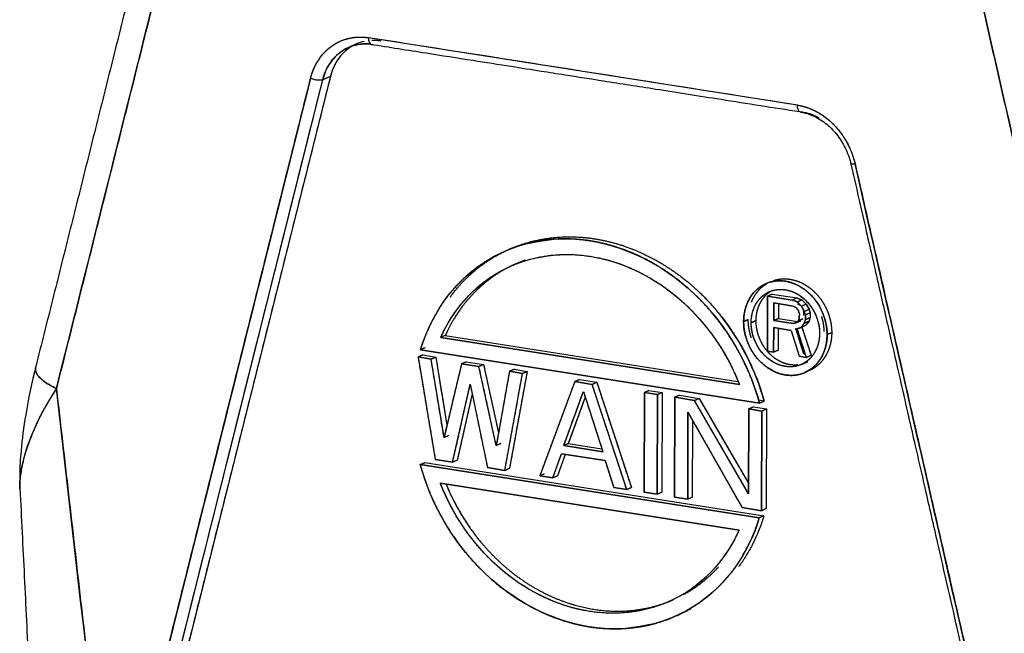
# Model space of a CAD drawing. Units: millimetres. Extents: x 1074 to 1520, y 481 to 796.
# Drawn here: x 1105 to 1138, y 566 to 586 of the extents above; entities that cross this region are included whole.
import ezdxf

# ---------------------------------------------------------------- set-up
doc = ezdxf.new("R2010")
doc.units = ezdxf.units.MM
doc.header["$LTSCALE"] = 65.395
doc.layers.get('0').update_dxf_attribs({"linetype": 'CONTINUOUS', "lineweight": 30})

msp = doc.modelspace()

# ---------------------------------------------------------------- linework, layer by layer
at = {"color": 7, "linetype": 'Continuous'}
for p, q in [((1131.021, 583.446), (1116.827, 585.678)), ((1117.234, 585.568), (1117.234, 585.568)), ((1110.546, 565.245), (1115.314, 584.286)), ((1115.569, 584.399), (1110.801, 565.357)), ((1115.314, 584.286), (1115.569, 584.399)), ((1130.032, 575.297), (1130.036, 577.121)), ((1130.036, 577.121), (1130.032, 575.297)), ((1130.036, 577.121), (1130.189, 577.188)), ((1130.189, 577.188), (1130.036, 577.121)), ((1130.849, 576.993), (1130.036, 577.121)), ((1130.036, 577.121), (1130.849, 576.993)), ((1130.189, 577.188), (1131.001, 577.06)), ((1130.189, 577.188), (1131.001, 577.06)), ((1130.849, 576.993), (1131.001, 577.06)), ((1131.001, 577.06), (1130.849, 576.993)), ((1131.001, 577.06), (1131.171, 576.995)), ((1130.237, 576.313), (1130.238, 576.895)), ((1130.238, 576.895), (1130.237, 576.313)), ((1130.882, 576.793), (1130.238, 576.895)), ((1130.238, 576.895), (1130.882, 576.793)), ((1130.391, 576.871), (1130.39, 576.38)), ((1130.391, 576.871), (1130.39, 576.38)), ((1131.018, 576.927), (1130.849, 576.993)), ((1130.882, 576.793), (1130.984, 576.739)), ((1130.984, 576.739), (1131.051, 576.65)), ((1131.171, 576.995), (1131.018, 576.927)), ((1131.018, 576.927), (1131.171, 576.995)), ((1131.153, 576.79), (1131.018, 576.927)), ((1131.136, 576.806), (1131.035, 576.861)), ((1131.153, 576.79), (1131.306, 576.857)), ((1131.306, 576.857), (1131.153, 576.79)), ((1131.254, 576.618), (1131.153, 576.79)), ((1131.171, 576.995), (1131.306, 576.857)), ((1131.306, 576.857), (1131.407, 576.686)), ((1131.084, 576.412), (1131.05, 576.301)), ((1131.051, 576.65), (1131.085, 576.529)), ((1131.085, 576.529), (1131.084, 576.412)), ((1131.084, 576.412), (1131.085, 576.529)), ((1131.238, 576.596), (1131.211, 576.691)), ((1131.237, 576.48), (1131.238, 576.596)), ((1131.237, 576.48), (1131.238, 576.596)), ((1131.254, 576.618), (1131.407, 576.686)), ((1131.407, 576.686), (1131.254, 576.618)), ((1131.288, 576.497), (1131.254, 576.618)), ((1131.441, 576.564), (1131.288, 576.497)), ((1131.288, 576.497), (1131.441, 576.564)), ((1131.288, 576.341), (1131.288, 576.497)), ((1131.288, 576.497), (1131.288, 576.341)), ((1131.441, 576.409), (1131.288, 576.341)), ((1131.288, 576.341), (1131.441, 576.409)), ((1131.441, 576.409), (1131.406, 576.298)), ((1131.407, 576.686), (1131.441, 576.564)), ((1131.441, 576.564), (1131.441, 576.409)), ((1131.441, 576.564), (1131.441, 576.409)), ((1130.235, 575.265), (1130.237, 576.08)), ((1130.237, 576.08), (1130.235, 575.265)), ((1130.39, 576.38), (1130.237, 576.313)), ((1130.237, 576.313), (1130.39, 576.38)), ((1130.237, 576.313), (1130.881, 576.211)), ((1130.881, 576.211), (1130.237, 576.313)), ((1130.812, 575.989), (1130.237, 576.08)), ((1130.237, 576.08), (1130.812, 575.989)), ((1130.39, 576.38), (1131.028, 576.279)), ((1130.39, 576.38), (1131.028, 576.279)), ((1130.881, 576.211), (1131.023, 576.274)), ((1131.023, 576.274), (1130.881, 576.211)), ((1130.982, 576.234), (1130.881, 576.211)), ((1131.135, 576.301), (1130.982, 576.234)), ((1131.05, 576.301), (1130.982, 576.234)), ((1130.982, 576.234), (1131.135, 576.301)), ((1131.016, 576.035), (1131.155, 576.096)), ((1131.155, 576.096), (1131.016, 576.035)), ((1131.016, 576.035), (1131.152, 576.091)), ((1131.05, 576.301), (1131.203, 576.368)), ((1131.203, 576.368), (1131.05, 576.301)), ((1131.152, 576.091), (1131.253, 576.23)), ((1131.304, 576.158), (1131.152, 576.091)), ((1131.152, 576.091), (1131.304, 576.158)), ((1131.17, 576.099), (1131.472, 575.162)), ((1131.253, 576.23), (1131.288, 576.341)), ((1131.406, 576.298), (1131.253, 576.23)), ((1131.253, 576.23), (1131.406, 576.298)), ((1131.406, 576.298), (1131.304, 576.158)), ((1129.1, 574.198), (1119.216, 575.752)), ((1119.216, 575.752), (1129.1, 574.198)), ((1119.369, 575.819), (1129.047, 574.298)), ((1119.369, 575.819), (1129.047, 574.298)), ((1130.389, 576.056), (1130.388, 575.332)), ((1130.389, 576.056), (1130.388, 575.332)), ((1130.812, 575.989), (1131.082, 575.132)), ((1131.235, 575.199), (1130.965, 576.056)), ((1131.319, 575.094), (1131.016, 576.035)), ((1118.62, 575.174), (1118.467, 575.107)), ((1118.467, 575.107), (1118.62, 575.174)), ((1118.467, 575.107), (1118.899, 575.039)), ((1118.467, 575.107), (1119.036, 571.716)), ((1118.899, 575.039), (1118.467, 575.107)), ((1118.7, 575.413), (1118.547, 575.345)), ((1129.766, 573.581), (1118.547, 575.345)), ((1118.547, 575.345), (1129.766, 573.581)), ((1118.62, 575.174), (1119.052, 575.106)), ((1118.62, 575.174), (1119.052, 575.106)), ((1118.899, 575.039), (1119.052, 575.106)), ((1119.052, 575.106), (1118.899, 575.039)), ((1119.052, 575.106), (1119.423, 572.85)), ((1130.235, 575.265), (1130.032, 575.297)), ((1130.032, 575.297), (1130.235, 575.265)), ((1130.388, 575.332), (1130.235, 575.265)), ((1130.235, 575.265), (1130.388, 575.332)), ((1131.319, 575.094), (1131.082, 575.132)), ((1131.082, 575.132), (1131.319, 575.094)), ((1131.288, 575.19), (1131.235, 575.199)), ((1131.288, 575.19), (1131.235, 575.199)), ((1131.472, 575.162), (1131.319, 575.094)), ((1131.319, 575.094), (1131.472, 575.162)), ((1119.326, 572.443), (1118.899, 575.039)), ((1119.907, 574.881), (1119.326, 572.443)), ((1120.06, 574.948), (1119.907, 574.881)), ((1119.907, 574.881), (1120.06, 574.948)), ((1119.907, 574.881), (1120.483, 574.79)), ((1120.483, 574.79), (1119.907, 574.881)), ((1120.06, 574.948), (1120.636, 574.857)), ((1120.06, 574.948), (1120.636, 574.857)), ((1120.483, 574.79), (1120.636, 574.857)), ((1120.636, 574.857), (1120.483, 574.79)), ((1121.054, 572.171), (1120.483, 574.79)), ((1120.636, 574.857), (1121.129, 572.595)), ((1121.492, 574.632), (1121.054, 572.171)), ((1121.341, 571.354), (1121.924, 574.564)), ((1121.645, 574.699), (1121.492, 574.632)), ((1121.492, 574.632), (1121.645, 574.699)), ((1121.492, 574.632), (1121.924, 574.564)), ((1121.924, 574.564), (1121.492, 574.632)), ((1122.077, 574.631), (1121.493, 571.421)), ((1121.645, 574.699), (1122.077, 574.631)), ((1121.645, 574.699), (1122.077, 574.631)), ((1121.924, 574.564), (1122.077, 574.631)), ((1122.077, 574.631), (1121.924, 574.564)), ((1119.612, 571.625), (1120.194, 574.203)), ((1120.194, 574.203), (1120.764, 571.444)), ((1123.652, 574.292), (1122.493, 571.172)), ((1123.652, 574.292), (1123.805, 574.359)), ((1123.805, 574.359), (1123.652, 574.292)), ((1124.228, 574.201), (1123.652, 574.292)), ((1123.652, 574.292), (1124.228, 574.201)), ((1123.805, 574.359), (1124.381, 574.268)), ((1123.805, 574.359), (1124.381, 574.268)), ((1124.381, 574.268), (1124.228, 574.201)), ((1124.228, 574.201), (1124.381, 574.268)), ((1125.373, 570.719), (1124.228, 574.201)), ((1124.381, 574.268), (1125.526, 570.787)), ((1120.26, 573.885), (1119.765, 571.693)), ((1123.287, 572.171), (1123.939, 573.966)), ((1123.939, 573.966), (1124.584, 571.968)), ((1125.956, 573.929), (1125.949, 570.629)), ((1125.949, 570.629), (1125.956, 573.929)), ((1125.956, 573.929), (1126.109, 573.997)), ((1126.109, 573.997), (1125.956, 573.929)), ((1126.389, 573.861), (1125.956, 573.929)), ((1125.956, 573.929), (1126.389, 573.861)), ((1126.109, 573.997), (1126.541, 573.929)), ((1126.109, 573.997), (1126.541, 573.929)), ((1126.389, 573.861), (1126.381, 570.561)), ((1126.381, 570.561), (1126.389, 573.861)), ((1126.541, 573.929), (1126.389, 573.861)), ((1126.389, 573.861), (1126.541, 573.929)), ((1126.541, 573.929), (1126.534, 570.628)), ((1126.541, 573.929), (1126.534, 570.628)), ((1126.965, 573.771), (1127.118, 573.838)), ((1127.118, 573.838), (1126.965, 573.771)), ((1127.118, 573.838), (1127.766, 573.736)), ((1127.118, 573.838), (1127.766, 573.736)), ((1124, 573.778), (1123.44, 572.239)), ((1126.958, 570.47), (1126.965, 573.771)), ((1126.965, 573.771), (1126.958, 570.47)), ((1126.965, 573.771), (1127.613, 573.669)), ((1127.613, 573.669), (1126.965, 573.771)), ((1127.613, 573.669), (1127.766, 573.736)), ((1127.766, 573.736), (1127.613, 573.669)), ((1129.407, 570.577), (1127.613, 573.669)), ((1127.766, 573.736), (1129.408, 570.907)), ((1129.919, 573.649), (1129.732, 573.678)), ((1129.733, 573.678), (1129.732, 573.678)), ((1129.766, 573.581), (1129.919, 573.649)), ((1127.396, 573.282), (1127.39, 570.402)), ((1127.39, 570.402), (1127.396, 573.282)), ((1127.396, 573.282), (1129.19, 570.119)), ((1129.413, 573.386), (1129.407, 570.577)), ((1129.407, 570.577), (1129.413, 573.386)), ((1129.566, 573.453), (1129.413, 573.386)), ((1129.413, 573.386), (1129.566, 573.453)), ((1129.413, 573.386), (1129.845, 573.318)), ((1129.845, 573.318), (1129.413, 573.386)), ((1129.566, 573.453), (1129.998, 573.385)), ((1129.566, 573.453), (1129.998, 573.385)), ((1129.845, 573.318), (1129.838, 570.017)), ((1129.838, 570.017), (1129.845, 573.318)), ((1129.998, 573.385), (1129.845, 573.318)), ((1129.845, 573.318), (1129.998, 573.385)), ((1129.998, 573.385), (1129.991, 570.085)), ((1129.998, 573.385), (1129.991, 570.085)), ((1127.548, 573.013), (1127.543, 570.47)), ((1127.548, 573.013), (1127.543, 570.47)), ((1119.326, 572.443), (1119.479, 572.51)), ((1119.479, 572.51), (1119.326, 572.443)), ((1121.054, 572.171), (1121.207, 572.239)), ((1121.207, 572.239), (1121.054, 572.171)), ((1123.287, 572.171), (1123.44, 572.239)), ((1123.44, 572.239), (1123.287, 572.171)), ((1123.287, 572.171), (1124.584, 571.968)), ((1124.584, 571.968), (1123.287, 572.171)), ((1123.44, 572.239), (1124.552, 572.064)), ((1123.44, 572.239), (1124.552, 572.064)), ((1122.925, 571.104), (1123.215, 571.902)), ((1123.336, 571.883), (1123.078, 571.172)), ((1124.655, 571.675), (1123.215, 571.902)), ((1123.215, 571.902), (1124.655, 571.675)), ((1118.539, 571.543), (1118.692, 571.61)), ((1129.758, 569.779), (1118.539, 571.543)), ((1118.539, 571.543), (1129.758, 569.779)), ((1118.692, 571.61), (1129.911, 569.846)), ((1118.692, 571.61), (1129.911, 569.846)), ((1119.612, 571.625), (1119.036, 571.716)), ((1119.036, 571.716), (1119.612, 571.625)), ((1119.765, 571.693), (1119.612, 571.625)), ((1119.612, 571.625), (1119.765, 571.693)), ((1124.655, 571.675), (1124.941, 570.787)), ((1121.341, 571.354), (1120.764, 571.444)), ((1120.764, 571.444), (1121.341, 571.354)), ((1121.493, 571.421), (1121.341, 571.354)), ((1121.341, 571.354), (1121.493, 571.421)), ((1122.646, 571.24), (1122.493, 571.172)), ((1122.493, 571.172), (1122.646, 571.24)), ((1119.205, 570.927), (1129.089, 569.372)), ((1129.089, 569.372), (1119.205, 570.927)), ((1122.493, 571.172), (1122.925, 571.104)), ((1122.925, 571.104), (1122.493, 571.172)), ((1122.925, 571.104), (1123.078, 571.172)), ((1123.078, 571.172), (1122.925, 571.104)), ((1125.373, 570.719), (1124.941, 570.787)), ((1124.941, 570.787), (1125.373, 570.719)), ((1125.526, 570.787), (1125.373, 570.719)), ((1125.373, 570.719), (1125.526, 570.787)), ((1126.381, 570.561), (1125.949, 570.629)), ((1125.949, 570.629), (1126.381, 570.561)), ((1126.381, 570.561), (1126.534, 570.628)), ((1126.534, 570.628), (1126.381, 570.561)), ((1127.39, 570.402), (1126.958, 570.47)), ((1126.958, 570.47), (1127.39, 570.402)), ((1127.39, 570.402), (1127.543, 570.47)), ((1127.543, 570.47), (1127.39, 570.402)), ((1129.838, 570.017), (1129.19, 570.119)), ((1129.19, 570.119), (1129.838, 570.017)), ((1129.838, 570.017), (1129.991, 570.085)), ((1129.991, 570.085), (1129.838, 570.017)), ((1129.911, 569.846), (1129.758, 569.779))]:
    msp.add_line(p, q, dxfattribs=at)
for points, degree in [([(1110.246, 592.476), (1105.818, 574.792)], 1), ([(1110.946, 591.816), (1106.501, 574.064)], 1), ([(1106.501, 574.064), (1107.983, 579.981), (1109.464, 585.898), (1110.946, 591.816)], 3), ([(1141.29, 568.593), (1136.924, 587.731)], 1), ([(1136.924, 587.731), (1138.379, 581.352), (1139.834, 574.973), (1141.29, 568.593)], 3), ([(1131.021, 583.446), (1126.289, 584.19), (1121.558, 584.934), (1116.827, 585.678)], 3), ([(1117.234, 585.568), (1117.136, 585.583), (1117.038, 585.589), (1116.941, 585.586)], 3), ([(1116.426, 585.469), (1116.171, 585.357)], 1), ([(1110.144, 565.292), (1114.912, 584.333)], 1), ([(1114.912, 584.333), (1113.323, 577.986), (1111.733, 571.639), (1110.144, 565.292)], 3), ([(1110.546, 565.245), (1112.135, 571.592), (1113.725, 577.939), (1115.314, 584.286)], 3), ([(1115.569, 584.399), (1110.801, 565.357)], 1), ([(1115.569, 584.398), (1115.484, 584.361), (1115.399, 584.324), (1115.314, 584.286)], 3), ([(1132.928, 581.5), (1137.611, 560.973)], 1), ([(1137.611, 560.973), (1136.05, 567.815), (1134.489, 574.658), (1132.928, 581.5)], 3), ([(1121.699, 578.187), (1121.546, 578.119)], 1), ([(1131.001, 577.06), (1131.171, 576.995)], 1), ([(1131.018, 576.927), (1130.849, 576.993)], 1), ([(1130.882, 576.793), (1130.984, 576.739)], 1), ([(1130.984, 576.739), (1131.051, 576.65)], 1), ([(1131.153, 576.79), (1131.018, 576.927)], 1), ([(1131.136, 576.806), (1131.035, 576.861)], 1), ([(1131.254, 576.618), (1131.153, 576.79)], 1), ([(1131.171, 576.995), (1131.306, 576.857)], 1), ([(1131.306, 576.857), (1131.407, 576.686)], 1), ([(1129.919, 573.649), (1129.641, 574.664), (1129.145, 575.639), (1128.49, 576.467)], 3), ([(1131.084, 576.412), (1131.05, 576.301)], 1), ([(1131.051, 576.65), (1131.085, 576.529)], 1), ([(1131.238, 576.596), (1131.204, 576.718)], 1), ([(1131.288, 576.497), (1131.254, 576.618)], 1), ([(1131.441, 576.409), (1131.406, 576.298)], 1), ([(1131.407, 576.686), (1131.441, 576.564)], 1), ([(1129.242, 576.28), (1129.293, 576.303), (1129.344, 576.325), (1129.395, 576.347)], 3), ([(1129.395, 576.347), (1129.344, 576.325), (1129.293, 576.303), (1129.242, 576.28)], 3), ([(1129.644, 576.308), (1129.593, 576.286), (1129.542, 576.263), (1129.491, 576.241)], 3), ([(1129.491, 576.241), (1129.542, 576.263), (1129.593, 576.286), (1129.644, 576.308)], 3), ([(1130.982, 576.234), (1130.881, 576.211)], 1), ([(1131.05, 576.301), (1130.982, 576.234)], 1), ([(1131.016, 576.035), (1131.152, 576.091)], 1), ([(1131.152, 576.091), (1131.253, 576.23)], 1), ([(1131.169, 576.102), (1131.472, 575.162)], 1), ([(1131.253, 576.23), (1131.288, 576.341)], 1), ([(1131.406, 576.298), (1131.304, 576.158)], 1), ([(1119.369, 575.819), (1119.318, 575.797), (1119.267, 575.774), (1119.216, 575.752)], 3), ([(1130.812, 575.989), (1131.082, 575.132)], 1), ([(1131.235, 575.199), (1130.965, 576.056)], 1), ([(1131.319, 575.094), (1131.016, 576.035)], 1), ([(1132.156, 575.913), (1132.105, 575.891), (1132.054, 575.868), (1132.003, 575.846)], 3), ([(1132.003, 575.846), (1132.054, 575.868), (1132.105, 575.891), (1132.156, 575.913)], 3), ([(1118.467, 575.107), (1119.036, 571.716)], 1), ([(1118.7, 575.413), (1118.649, 575.39), (1118.599, 575.368), (1118.548, 575.345)], 3), ([(1119.052, 575.106), (1119.423, 572.85)], 1), ([(1119.326, 572.443), (1118.899, 575.039)], 1), ([(1119.907, 574.881), (1119.326, 572.443)], 1), ([(1121.054, 572.171), (1120.483, 574.79)], 1), ([(1120.636, 574.857), (1121.129, 572.595)], 1), ([(1131.152, 574.859), (1131.305, 574.927)], 1), ([(1121.492, 574.632), (1121.054, 572.171)], 1), ([(1121.341, 571.354), (1121.924, 574.564)], 1), ([(1122.077, 574.631), (1121.493, 571.421)], 1), ([(1119.612, 571.625), (1120.194, 574.203)], 1), ([(1120.194, 574.203), (1120.764, 571.444)], 1), ([(1123.652, 574.292), (1122.493, 571.172)], 1), ([(1125.373, 570.719), (1124.228, 574.201)], 1), ([(1124.381, 574.268), (1125.526, 570.787)], 1), ([(1106.501, 574.064), (1109.706, 545.961)], 1), ([(1109.706, 545.961), (1108.638, 555.328), (1107.569, 564.696), (1106.501, 574.064)], 3), ([(1120.26, 573.885), (1119.765, 571.693)], 1), ([(1123.287, 572.171), (1123.939, 573.966)], 1), ([(1123.939, 573.966), (1124.584, 571.968)], 1), ([(1124, 573.778), (1123.44, 572.239)], 1), ([(1129.407, 570.577), (1127.613, 573.669)], 1), ([(1127.766, 573.736), (1129.408, 570.907)], 1), ([(1129.766, 573.581), (1129.817, 573.604), (1129.868, 573.626), (1129.919, 573.649)], 3), ([(1127.396, 573.282), (1129.19, 570.119)], 1), ([(1122.925, 571.104), (1123.215, 571.902)], 1), ([(1123.336, 571.883), (1123.078, 571.172)], 1), ([(1118.539, 571.543), (1118.59, 571.566), (1118.641, 571.588), (1118.692, 571.61)], 3), ([(1124.655, 571.675), (1124.941, 570.787)], 1), ([(1119.4, 570.889), (1119.605, 570.385), (1119.87, 569.902), (1120.182, 569.456)], 3), ([(1105.293, 570.752), (1106.439, 547.469)], 1), ([(1129.911, 569.846), (1129.86, 569.824), (1129.809, 569.802), (1129.758, 569.779)], 3), ([(1126.759, 567.005), (1126.912, 567.072)], 1), ([(1127.494, 566.768), (1127.253, 566.636), (1127, 566.533)], 2), ([(1127.028, 566.546), (1127.124, 566.588)], 1)]:
    msp.add_open_spline(points, degree=degree, dxfattribs=at)
for points, degree, knots in [([(1114.912, 584.333), (1114.94, 584.446), (1114.977, 584.554), (1115.066, 584.761), (1115.119, 584.859), (1115.239, 585.041), (1115.307, 585.126), (1115.455, 585.279), (1115.535, 585.348), (1115.707, 585.469), (1115.798, 585.52), (1115.989, 585.605), (1116.088, 585.637), (1116.293, 585.683), (1116.398, 585.696), (1116.611, 585.702), (1116.719, 585.695), (1116.827, 585.678)], 3, [0, 0, 0, 0, 0.125, 0.125, 0.25, 0.25, 0.375, 0.375, 0.5, 0.5, 0.625, 0.625, 0.75, 0.75, 0.875, 0.875, 1, 1, 1, 1]), ([(1114.912, 584.333), (1114.933, 584.418), (1114.988, 584.58), (1115.087, 584.81), (1115.178, 584.947), (1115.283, 585.107), (1115.51, 585.331), (1115.768, 585.512), (1116.058, 585.63), (1116.193, 585.66), (1116.346, 585.694), (1116.583, 585.701), (1116.744, 585.691), (1116.827, 585.678)], 2, [0, 0, 0, 0.0625, 0.125, 0.25, 0.25, 0.392857, 0.5, 0.642857, 0.75, 0.75, 0.875, 0.9375, 1, 1, 1]), ([(1116.685, 585.553), (1116.505, 585.514), (1116.15, 585.358), (1115.764, 584.941), (1115.613, 584.574), (1115.569, 584.398)], 3, [0, 0, 0, 0, 0.335093, 0.702514, 1, 1, 1, 1]), ([(1116.827, 585.678), (1116.826, 585.64), (1116.83, 585.604), (1116.846, 585.541), (1116.857, 585.513), (1116.885, 585.472), (1116.902, 585.458), (1116.939, 585.446), (1116.959, 585.447), (1116.979, 585.456)], 3, [0, 0, 0, 0, 0.25, 0.25, 0.5, 0.5, 0.75, 0.75, 1, 1, 1, 1]), ([(1116.827, 585.678), (1116.827, 585.674), (1116.827, 585.623), (1116.842, 585.531), (1116.897, 585.45), (1116.95, 585.444), (1116.977, 585.455), (1116.979, 585.456)], 3, [0, 0, 0, 0, 0.024693, 0.341564, 0.658436, 0.975307, 1, 1, 1, 1]), ([(1117.234, 585.568), (1117.164, 585.579), (1117.094, 585.584), (1117.093, 585.584)], 2, [0, 0, 0, 0.985222, 1, 1, 1]), ([(1115.314, 584.286), (1115.358, 584.461), (1115.509, 584.829), (1115.908, 585.259), (1116.435, 585.479), (1116.811, 585.482), (1116.979, 585.456)], 3, [0, 0, 0, 0, 0.223704, 0.5, 0.776296, 1, 1, 1, 1]), ([(1116.877, 585.468), (1116.817, 585.474), (1116.758, 585.476), (1116.606, 585.471), (1116.515, 585.46), (1116.337, 585.42), (1116.25, 585.392), (1116.084, 585.319), (1116.005, 585.274), (1115.856, 585.169), (1115.786, 585.109), (1115.658, 584.976), (1115.599, 584.902), (1115.494, 584.743), (1115.448, 584.658), (1115.37, 584.479), (1115.338, 584.384), (1115.314, 584.286)], 3, [0, 0, 0, 0, 0.08347, 0.08347, 0.214403, 0.214403, 0.345336, 0.345336, 0.476268, 0.476268, 0.607201, 0.607201, 0.738134, 0.738134, 0.869067, 0.869067, 1, 1, 1, 1]), ([(1116.476, 585.49), (1116.432, 585.472), (1116.284, 585.403), (1116.057, 585.244), (1115.867, 585.035), (1115.798, 584.929), (1115.719, 584.81), (1115.634, 584.611), (1115.587, 584.472), (1115.569, 584.399)], 2, [0, 0, 0, 0.065912, 0.230751, 0.450536, 0.615375, 0.615375, 0.807688, 0.903844, 1, 1, 1]), ([(1116.901, 585.462), (1117.512, 585.366), (1118.639, 585.188), (1120.19, 584.944), (1121.46, 584.745), (1122.474, 584.585), (1123.492, 584.425), (1124.754, 584.227), (1126.477, 583.956), (1128.639, 583.616), (1130.228, 583.366), (1131.096, 583.23)], 3, [0, 0, 0, 0, 0.129012, 0.238272, 0.327778, 0.397531, 0.452479, 0.542872, 0.664256, 0.816632, 1, 1, 1, 1]), ([(1115.314, 584.286), (1115.312, 584.286), (1115.284, 584.274), (1115.206, 584.262), (1115.061, 584.279), (1114.96, 584.312), (1114.915, 584.332), (1114.912, 584.333)], 3, [0, 0, 0, 0, 0.024693, 0.341564, 0.658436, 0.975307, 1, 1, 1, 1]), ([(1115.314, 584.286), (1115.294, 584.278), (1115.267, 584.272), (1115.205, 584.267), (1115.17, 584.268), (1115.096, 584.277), (1115.057, 584.284), (1114.981, 584.305), (1114.944, 584.318), (1114.912, 584.333)], 3, [0, 0, 0, 0, 0.25, 0.25, 0.5, 0.5, 0.75, 0.75, 1, 1, 1, 1]), ([(1131.021, 583.446), (1131.102, 583.433), (1131.263, 583.393), (1131.5, 583.312), (1131.653, 583.23), (1131.832, 583.134), (1132.113, 582.911), (1132.371, 582.648), (1132.586, 582.343), (1132.665, 582.197), (1132.754, 582.033), (1132.853, 581.772), (1132.907, 581.592), (1132.928, 581.5)], 2, [0, 0, 0, 0.0625, 0.125, 0.25, 0.25, 0.392857, 0.5, 0.642857, 0.75, 0.75, 0.875, 0.9375, 1, 1, 1]), ([(1131.173, 583.224), (1131.171, 583.223), (1131.144, 583.212), (1131.092, 583.218), (1131.036, 583.299), (1131.021, 583.391), (1131.021, 583.442), (1131.021, 583.446)], 3, [0, 0, 0, 0, 0.024693, 0.341564, 0.658436, 0.975307, 1, 1, 1, 1]), ([(1131.173, 583.224), (1131.153, 583.215), (1131.133, 583.214), (1131.096, 583.226), (1131.079, 583.24), (1131.051, 583.281), (1131.04, 583.309), (1131.025, 583.372), (1131.021, 583.408), (1131.021, 583.446)], 3, [0, 0, 0, 0, 0.25, 0.25, 0.5, 0.5, 0.75, 0.75, 1, 1, 1, 1]), ([(1131.021, 583.446), (1131.129, 583.429), (1131.237, 583.402), (1131.449, 583.329), (1131.554, 583.283), (1131.759, 583.173), (1131.858, 583.109), (1132.048, 582.965), (1132.139, 582.885), (1132.31, 582.711), (1132.39, 582.616), (1132.537, 582.417), (1132.604, 582.311), (1132.723, 582.091), (1132.776, 581.976), (1132.864, 581.742), (1132.901, 581.621), (1132.928, 581.5)], 3, [0, 0, 0, 0, 0.125, 0.125, 0.25, 0.25, 0.375, 0.375, 0.5, 0.5, 0.625, 0.625, 0.75, 0.75, 0.875, 0.875, 1, 1, 1, 1]), ([(1131.127, 583.217), (1131.201, 583.205), (1131.423, 583.154), (1131.794, 582.982), (1132.196, 582.65), (1132.522, 582.22), (1132.705, 581.817), (1132.772, 581.574), (1132.789, 581.501)], 3, [0, 0, 0, 0, 0.100031, 0.305726, 0.510141, 0.713215, 0.915605, 1, 1, 1, 1]), ([(1131.173, 583.224), (1131.341, 583.197), (1131.529, 583.137), (1131.707, 583.044), (1131.726, 583.034)], 3, [0, 0, 0, 0, 0.894818, 1, 1, 1, 1]), ([(1132.928, 581.5), (1132.925, 581.5), (1132.881, 581.494), (1132.811, 581.488), (1132.785, 581.497), (1132.79, 581.506), (1132.792, 581.509)], 3, [0, 0, 0, 0, 0.032924, 0.455419, 0.877914, 1, 1, 1, 1]), ([(1132.928, 581.5), (1132.896, 581.495), (1132.867, 581.493), (1132.822, 581.491), (1132.806, 581.492), (1132.792, 581.496), (1132.789, 581.498), (1132.789, 581.501)], 3, [0, 0, 0, 0, 0.39372, 0.39372, 0.78744, 0.78744, 1, 1, 1, 1]), ([(1132.792, 581.495), (1132.961, 580.751), (1133.28, 579.356), (1133.725, 577.403), (1134.106, 575.731), (1134.424, 574.341), (1134.684, 573.198), (1134.948, 572.041), (1135.268, 570.64), (1135.688, 568.8), (1136.201, 566.552), (1136.804, 563.907), (1137.236, 562.012), (1137.467, 561.001)], 3, [0, 0, 0, 0, 0.108934, 0.204254, 0.285833, 0.353673, 0.407774, 0.453091, 0.523039, 0.612854, 0.722537, 0.852086, 1, 1, 1, 1]), ([(1129.766, 573.581), (1129.699, 573.83), (1129.531, 574.316), (1129.231, 575.028), (1128.966, 575.482), (1128.659, 576.007), (1128, 576.817), (1127.679, 577.128), (1127.246, 577.549), (1126.409, 578.131), (1126.024, 578.331), (1125.508, 578.599), (1124.576, 578.887), (1123.622, 579.037), (1122.696, 578.995), (1122.308, 578.915), (1121.795, 578.81), (1120.975, 578.448), (1120.649, 578.234), (1120.22, 577.955), (1119.588, 577.316), (1119.356, 576.994), (1119.089, 576.625), (1118.786, 576.007), (1118.616, 575.573), (1118.547, 575.345)], 2, [0, 0, 0, 0.03125, 0.0625, 0.125, 0.125, 0.196429, 0.25, 0.25, 0.321429, 0.375, 0.375, 0.446429, 0.5, 0.571429, 0.625, 0.625, 0.696429, 0.75, 0.75, 0.821429, 0.875, 0.875, 0.9375, 0.96875, 1, 1, 1]), ([(1118.548, 575.345), (1118.907, 576.527), (1120.392, 578.62), (1124.167, 579.432), (1127.937, 577.433), (1129.412, 574.875), (1129.766, 573.581)], 3, [0, 0, 0, 0, 0.24, 0.5, 0.76, 1, 1, 1, 1]), ([(1121.499, 578.679), (1121.606, 578.726), (1122.074, 578.903), (1122.459, 578.982), (1122.976, 579.089), (1123.909, 579.083), (1124.863, 578.933), (1125.788, 578.6), (1126.176, 578.398), (1126.688, 578.132), (1127.506, 577.512), (1127.832, 577.196), (1128.259, 576.781), (1128.888, 575.944), (1129.119, 575.549), (1129.384, 575.096), (1129.684, 574.383), (1129.852, 573.897), (1129.919, 573.649)], 2, [0, 0, 0, 0.023309, 0.100416, 0.100416, 0.203226, 0.280333, 0.383142, 0.46025, 0.46025, 0.563059, 0.640166, 0.640166, 0.742976, 0.820083, 0.820083, 0.910042, 0.955021, 1, 1, 1]), ([(1119.216, 575.752), (1119.628, 576.671), (1121.014, 578.243), (1124.166, 578.799), (1127.313, 577.253), (1128.692, 575.246), (1129.1, 574.198)], 3, [0, 0, 0, 0, 0.24, 0.5, 0.76, 1, 1, 1, 1]), ([(1119.216, 575.752), (1119.294, 575.928), (1119.474, 576.262), (1119.779, 576.736), (1120.03, 577.016), (1120.321, 577.341), (1120.912, 577.79), (1121.192, 577.945), (1121.57, 578.154), (1122.285, 578.383), (1123.044, 578.51), (1123.824, 578.493), (1124.618, 578.368), (1125.393, 578.106), (1125.719, 577.948), (1126.15, 577.74), (1126.85, 577.257), (1127.133, 577.011), (1127.505, 576.689), (1128.073, 576.03), (1128.291, 575.718), (1128.54, 575.36), (1128.843, 574.79), (1129.022, 574.399), (1129.1, 574.198)], 2, [0, 0, 0, 0.03125, 0.0625, 0.125, 0.125, 0.196429, 0.25, 0.25, 0.321429, 0.375, 0.446429, 0.5, 0.571429, 0.625, 0.625, 0.696429, 0.75, 0.75, 0.821429, 0.875, 0.875, 0.9375, 0.96875, 1, 1, 1]), ([(1119.528, 577.088), (1119.829, 577.5), (1120.478, 578.09), (1120.8, 578.301), (1121.073, 578.479), (1121.364, 578.617)], 2, [0, 0, 0, 0.412173, 0.732151, 0.732151, 1, 1, 1]), ([(1122.017, 578.313), (1121.973, 578.298), (1121.63, 578.169), (1121.346, 578.013), (1120.973, 577.807), (1120.402, 577.328), (1120.184, 577.084), (1119.934, 576.805), (1119.628, 576.331), (1119.447, 575.996), (1119.369, 575.819)], 2, [0, 0, 0, 0.024621, 0.196747, 0.196747, 0.426248, 0.598373, 0.598373, 0.799187, 0.899593, 1, 1, 1]), ([(1129.242, 576.28), (1129.242, 576.407), (1129.275, 576.7), (1129.446, 577.109), (1129.76, 577.443), (1130.168, 577.627), (1130.626, 577.641), (1131.083, 577.483), (1131.49, 577.171), (1131.803, 576.738), (1131.971, 576.276), (1132.003, 575.973), (1132.003, 575.846)], 3, [0, 0, 0, 0, 0.078156, 0.183617, 0.289078, 0.394539, 0.5, 0.605461, 0.710922, 0.816383, 0.921844, 1, 1, 1, 1]), ([(1132.003, 575.846), (1132.003, 575.922), (1131.991, 576.073), (1131.953, 576.298), (1131.902, 576.447), (1131.867, 576.547), (1131.791, 576.711), (1131.687, 576.894), (1131.541, 577.083), (1131.419, 577.208), (1131.265, 577.342), (1131.073, 577.461), (1130.924, 577.531), (1130.745, 577.593), (1130.536, 577.626), (1130.383, 577.628), (1130.205, 577.611), (1130.013, 577.551), (1129.879, 577.486), (1129.73, 577.391), (1129.583, 577.249), (1129.489, 577.126), (1129.392, 576.967), (1129.346, 576.85), (1129.294, 576.718), (1129.255, 576.504), (1129.242, 576.356), (1129.242, 576.28)], 2, [0, 0, 0, 0.03125, 0.0625, 0.125, 0.125, 0.165816, 0.196429, 0.25, 0.290816, 0.321429, 0.375, 0.415816, 0.446429, 0.5, 0.540816, 0.571429, 0.625, 0.665816, 0.696429, 0.75, 0.790816, 0.821429, 0.875, 0.875, 0.9375, 0.96875, 1, 1, 1]), ([(1129.5, 576.92), (1129.534, 577.007), (1129.61, 577.146), (1129.716, 577.296), (1129.862, 577.438), (1129.969, 577.514), (1130.008, 577.537)], 2, [0, 0, 0, 0.215812, 0.379678, 0.666444, 0.884932, 1, 1, 1]), ([(1130.249, 577.644), (1130.331, 577.67), (1130.48, 577.692), (1130.66, 577.698), (1130.868, 577.665), (1131.021, 577.619), (1131.198, 577.546), (1131.39, 577.426), (1131.524, 577.319), (1131.672, 577.177), (1131.818, 576.989), (1131.912, 576.837), (1132.008, 576.648), (1132.054, 576.517), (1132.074, 576.458), (1132.115, 576.308), (1132.143, 576.142), (1132.156, 575.99), (1132.156, 575.913)], 2, [0, 0, 0, 0.064979, 0.113976, 0.19972, 0.265049, 0.314046, 0.39979, 0.465119, 0.514116, 0.59986, 0.665189, 0.714186, 0.79993, 0.79993, 0.839944, 0.899965, 0.949982, 1, 1, 1]), ([(1129.491, 576.241), (1129.491, 576.338), (1129.516, 576.574), (1129.651, 576.909), (1129.909, 577.189), (1130.246, 577.344), (1130.625, 577.356), (1131.004, 577.225), (1131.34, 576.964), (1131.597, 576.603), (1131.73, 576.226), (1131.754, 575.983), (1131.753, 575.885)], 3, [0, 0, 0, 0, 0.073338, 0.180004, 0.286669, 0.393335, 0.5, 0.606665, 0.713331, 0.819996, 0.926662, 1, 1, 1, 1]), ([(1129.491, 576.241), (1129.491, 576.303), (1129.502, 576.423), (1129.533, 576.597), (1129.576, 576.706), (1129.604, 576.778), (1129.667, 576.894), (1129.753, 577.017), (1129.873, 577.134), (1129.973, 577.205), (1130.1, 577.275), (1130.257, 577.324), (1130.38, 577.342), (1130.527, 577.347), (1130.698, 577.321), (1130.824, 577.283), (1130.969, 577.223), (1131.127, 577.124), (1131.237, 577.036), (1131.358, 576.92), (1131.478, 576.766), (1131.555, 576.641), (1131.633, 576.485), (1131.671, 576.377), (1131.712, 576.256), (1131.743, 576.072), (1131.754, 575.948), (1131.754, 575.885)], 2, [0, 0, 0, 0.03125, 0.0625, 0.125, 0.125, 0.165816, 0.196429, 0.25, 0.290816, 0.321429, 0.375, 0.415816, 0.446429, 0.5, 0.540816, 0.571429, 0.625, 0.665816, 0.696429, 0.75, 0.790816, 0.821429, 0.875, 0.875, 0.9375, 0.96875, 1, 1, 1]), ([(1130.097, 577.251), (1130.033, 577.208), (1129.924, 577.102), (1129.847, 577.002), (1129.767, 576.871), (1129.729, 576.775), (1129.713, 576.732), (1129.679, 576.621), (1129.655, 576.493), (1129.644, 576.371), (1129.644, 576.308)], 2, [0, 0, 0, 0.152632, 0.290978, 0.394737, 0.576316, 0.576316, 0.661053, 0.788158, 0.894079, 1, 1, 1]), ([(1131.906, 575.952), (1131.907, 576.015), (1131.896, 576.139), (1131.865, 576.324), (1131.823, 576.446), (1131.822, 576.448)], 2, [0, 0, 0, 0.248694, 0.497389, 0.994777, 1, 1, 1]), ([(1132.003, 575.846), (1132.003, 575.719), (1131.969, 575.426), (1131.799, 575.017), (1131.485, 574.683), (1131.076, 574.499), (1130.619, 574.485), (1130.162, 574.643), (1129.755, 574.955), (1129.442, 575.388), (1129.273, 575.85), (1129.241, 576.153), (1129.242, 576.28)], 3, [0, 0, 0, 0, 0.078156, 0.183617, 0.289078, 0.394539, 0.5, 0.605461, 0.710922, 0.816383, 0.921844, 1, 1, 1, 1]), ([(1129.242, 576.28), (1129.241, 576.204), (1129.254, 576.054), (1129.292, 575.828), (1129.343, 575.679), (1129.377, 575.579), (1129.453, 575.415), (1129.558, 575.232), (1129.704, 575.043), (1129.826, 574.918), (1129.98, 574.785), (1130.171, 574.665), (1130.321, 574.595), (1130.5, 574.533), (1130.708, 574.5), (1130.862, 574.498), (1131.039, 574.516), (1131.232, 574.575), (1131.366, 574.64), (1131.514, 574.735), (1131.661, 574.877), (1131.756, 575), (1131.853, 575.159), (1131.899, 575.276), (1131.95, 575.408), (1131.99, 575.622), (1132.003, 575.77), (1132.003, 575.846)], 2, [0, 0, 0, 0.03125, 0.0625, 0.125, 0.125, 0.165816, 0.196429, 0.25, 0.290816, 0.321429, 0.375, 0.415816, 0.446429, 0.5, 0.540816, 0.571429, 0.625, 0.665816, 0.696429, 0.75, 0.790816, 0.821429, 0.875, 0.875, 0.9375, 0.96875, 1, 1, 1]), ([(1129.498, 575.741), (1129.497, 575.743), (1129.476, 575.803), (1129.435, 575.952), (1129.407, 576.118), (1129.394, 576.271), (1129.395, 576.347)], 2, [0, 0, 0, 0.003488, 0.20279, 0.501744, 0.750872, 1, 1, 1]), ([(1131.754, 575.885), (1131.753, 575.823), (1131.743, 575.703), (1131.711, 575.529), (1131.669, 575.42), (1131.641, 575.348), (1131.577, 575.233), (1131.491, 575.109), (1131.372, 574.992), (1131.271, 574.921), (1131.145, 574.851), (1130.987, 574.802), (1130.865, 574.784), (1130.717, 574.779), (1130.547, 574.805), (1130.421, 574.843), (1130.275, 574.903), (1130.118, 575.002), (1130.008, 575.09), (1129.886, 575.206), (1129.767, 575.36), (1129.69, 575.485), (1129.611, 575.641), (1129.574, 575.749), (1129.532, 575.87), (1129.501, 576.054), (1129.491, 576.178), (1129.491, 576.241)], 2, [0, 0, 0, 0.03125, 0.0625, 0.125, 0.125, 0.165816, 0.196429, 0.25, 0.290816, 0.321429, 0.375, 0.415816, 0.446429, 0.5, 0.540816, 0.571429, 0.625, 0.665816, 0.696429, 0.75, 0.790816, 0.821429, 0.875, 0.875, 0.9375, 0.96875, 1, 1, 1]), ([(1131.753, 575.885), (1131.753, 575.788), (1131.728, 575.552), (1131.594, 575.217), (1131.336, 574.937), (1130.999, 574.782), (1130.62, 574.77), (1130.241, 574.901), (1129.904, 575.162), (1129.648, 575.523), (1129.515, 575.9), (1129.491, 576.143), (1129.491, 576.241)], 3, [0, 0, 0, 0, 0.073338, 0.180004, 0.286669, 0.393335, 0.5, 0.606665, 0.713331, 0.819996, 0.926662, 1, 1, 1, 1]), ([(1129.644, 576.308), (1129.644, 576.246), (1129.654, 576.122), (1129.685, 575.937), (1129.727, 575.815), (1129.755, 575.734), (1129.818, 575.599), (1129.903, 575.449), (1130.023, 575.295), (1130.122, 575.192), (1130.248, 575.083), (1130.406, 574.985), (1130.528, 574.928), (1130.675, 574.877), (1130.845, 574.85), (1130.971, 574.848), (1131.029, 574.854), (1131.033, 574.854)], 2, [0, 0, 0, 0.054454, 0.108909, 0.217817, 0.217817, 0.288942, 0.342285, 0.435635, 0.506759, 0.560102, 0.653452, 0.724576, 0.77792, 0.87127, 0.942394, 0.995737, 1, 1, 1]), ([(1132.156, 575.913), (1132.156, 575.837), (1132.142, 575.69), (1132.103, 575.476), (1132.017, 575.254), (1131.94, 575.115), (1131.835, 574.964), (1131.688, 574.822), (1131.566, 574.735), (1131.411, 574.65), (1131.302, 574.617), (1131.301, 574.616)], 2, [0, 0, 0, 0.083285, 0.16657, 0.333139, 0.441919, 0.523504, 0.666278, 0.775058, 0.856643, 0.999417, 1, 1, 1]), ([(1105.821, 574.807), (1105.683, 574.257), (1105.484, 573.306), (1105.327, 572.11), (1105.281, 571.362), (1105.286, 570.994), (1105.29, 570.891)], 3, [0, 0, 0, 0, 0.397635, 0.70363, 0.916409, 1, 1, 1, 1]), ([(1105.813, 574.774), (1105.804, 574.743), (1105.797, 574.642), (1105.897, 574.452), (1106.16, 574.238), (1106.393, 574.113), (1106.501, 574.064)], 3, [0, 0, 0, 0, 0.15176, 0.461517, 0.771274, 1, 1, 1, 1]), ([(1106.501, 574.064), (1106.427, 574.097), (1106.355, 574.134), (1106.219, 574.212), (1106.154, 574.254), (1106.038, 574.341), (1105.987, 574.386), (1105.901, 574.476), (1105.868, 574.522), (1105.821, 574.61), (1105.807, 574.653), (1105.803, 574.722), (1105.806, 574.75), (1105.814, 574.776)], 3, [0, 0, 0, 0, 0.175285, 0.175285, 0.35057, 0.35057, 0.525855, 0.525855, 0.701139, 0.701139, 0.876424, 0.876424, 1, 1, 1, 1]), ([(1131.165, 574.878), (1131.186, 574.884), (1131.274, 574.911), (1131.353, 574.949), (1131.367, 574.957)], 2, [0, 0, 0, 0.19642, 0.845909, 1, 1, 1]), ([(1105.294, 570.742), (1105.293, 570.747), (1105.291, 570.775), (1105.289, 570.83), (1105.288, 570.91), (1105.292, 570.998), (1105.299, 571.093), (1105.31, 571.196), (1105.33, 571.333), (1105.361, 571.499), (1105.406, 571.686), (1105.453, 571.859), (1105.5, 572.014), (1105.545, 572.151), (1105.587, 572.268), (1105.623, 572.366), (1105.671, 572.492), (1105.736, 572.65), (1105.821, 572.843), (1105.905, 573.022), (1105.966, 573.143), (1106.002, 573.212), (1106.013, 573.233), (1106.025, 573.255), (1106.037, 573.277), (1106.049, 573.3), (1106.061, 573.322), (1106.073, 573.345), (1106.086, 573.368), (1106.098, 573.391), (1106.111, 573.414), (1106.124, 573.437), (1106.138, 573.461), (1106.151, 573.485), (1106.165, 573.509), (1106.179, 573.533), (1106.193, 573.558), (1106.207, 573.582), (1106.222, 573.607), (1106.236, 573.632), (1106.251, 573.658), (1106.266, 573.683), (1106.282, 573.709), (1106.297, 573.735), (1106.313, 573.761), (1106.329, 573.788), (1106.345, 573.814), (1106.362, 573.841), (1106.378, 573.868), (1106.395, 573.895), (1106.412, 573.923), (1106.43, 573.951), (1106.447, 573.979), (1106.465, 574.007), (1106.483, 574.035), (1106.495, 574.054), (1106.501, 574.064)], 3, [0, 0, 0, 0, 0.005708, 0.035382, 0.066687, 0.099619, 0.134173, 0.170357, 0.20817, 0.274117, 0.333631, 0.38679, 0.433648, 0.474235, 0.508575, 0.536682, 0.558566, 0.617371, 0.671468, 0.720874, 0.765598, 0.771508, 0.777464, 0.783467, 0.789515, 0.79561, 0.801751, 0.807938, 0.814171, 0.82045, 0.826776, 0.833148, 0.839567, 0.846032, 0.852543, 0.8591, 0.865704, 0.872354, 0.879051, 0.885794, 0.892583, 0.899419, 0.906301, 0.913229, 0.920204, 0.927226, 0.934293, 0.941408, 0.948569, 0.955776, 0.96303, 0.970331, 0.977678, 0.985072, 0.992513, 1, 1, 1, 1]), ([(1106.501, 574.064), (1106.488, 574.043), (1106.462, 574.002), (1106.425, 573.942), (1106.388, 573.882), (1106.352, 573.824), (1106.317, 573.766), (1106.283, 573.71), (1106.25, 573.654), (1106.218, 573.6), (1106.187, 573.547), (1106.157, 573.494), (1106.128, 573.443), (1106.099, 573.392), (1106.072, 573.343), (1106.046, 573.294), (1106.02, 573.246), (1105.985, 573.18), (1105.941, 573.093), (1105.886, 572.981), (1105.83, 572.862), (1105.773, 572.734), (1105.715, 572.6), (1105.67, 572.489), (1105.635, 572.397), (1105.606, 572.321), (1105.571, 572.225), (1105.531, 572.111), (1105.489, 571.979), (1105.444, 571.831), (1105.404, 571.68), (1105.371, 571.54), (1105.347, 571.421), (1105.319, 571.267), (1105.296, 571.084), (1105.286, 570.897), (1105.29, 570.793), (1105.293, 570.751)], 3, [0, 0, 0, 0, 0.016156, 0.032101, 0.047835, 0.063358, 0.078667, 0.093763, 0.108645, 0.123311, 0.137761, 0.151995, 0.166011, 0.179808, 0.193387, 0.206746, 0.219885, 0.232803, 0.26136, 0.292265, 0.325531, 0.361174, 0.399208, 0.439651, 0.456148, 0.478351, 0.506283, 0.539975, 0.579462, 0.624788, 0.675112, 0.719654, 0.758366, 0.791207, 0.873555, 0.94836, 1, 1, 1, 1]), ([(1118.539, 571.543), (1118.607, 571.295), (1118.774, 570.809), (1119.074, 570.096), (1119.339, 569.643), (1119.647, 569.117), (1120.305, 568.308), (1120.626, 567.996), (1121.059, 567.576), (1121.896, 566.994), (1122.281, 566.794), (1122.797, 566.525), (1123.729, 566.238), (1124.683, 566.088), (1125.609, 566.129), (1125.997, 566.209), (1126.51, 566.314), (1127.33, 566.677), (1127.657, 566.89), (1128.085, 567.17), (1128.717, 567.809), (1128.95, 568.13), (1129.216, 568.5), (1129.519, 569.118), (1129.689, 569.551), (1129.758, 569.779)], 2, [0, 0, 0, 0.03125, 0.0625, 0.125, 0.125, 0.196429, 0.25, 0.25, 0.321429, 0.375, 0.375, 0.446429, 0.5, 0.571429, 0.625, 0.625, 0.696429, 0.75, 0.75, 0.821429, 0.875, 0.875, 0.9375, 0.96875, 1, 1, 1]), ([(1129.758, 569.779), (1129.398, 568.598), (1127.913, 566.505), (1124.138, 565.693), (1120.368, 567.691), (1118.893, 570.25), (1118.539, 571.543)], 3, [0, 0, 0, 0, 0.24, 0.5, 0.76, 1, 1, 1, 1]), ([(1129.089, 569.372), (1129.011, 569.196), (1128.831, 568.862), (1128.526, 568.388), (1128.275, 568.109), (1127.984, 567.784), (1127.393, 567.334), (1127.113, 567.18), (1126.736, 566.971), (1126.02, 566.742), (1125.261, 566.615), (1124.481, 566.631), (1123.687, 566.756), (1122.912, 567.019), (1122.586, 567.176), (1122.155, 567.384), (1121.455, 567.867), (1121.172, 568.113), (1120.8, 568.436), (1120.232, 569.094), (1120.014, 569.407), (1119.766, 569.764), (1119.462, 570.334), (1119.283, 570.725), (1119.205, 570.927)], 2, [0, 0, 0, 0.03125, 0.0625, 0.125, 0.125, 0.196429, 0.25, 0.25, 0.321429, 0.375, 0.446429, 0.5, 0.571429, 0.625, 0.625, 0.696429, 0.75, 0.75, 0.821429, 0.875, 0.875, 0.9375, 0.96875, 1, 1, 1]), ([(1129.089, 569.373), (1128.678, 568.453), (1127.291, 566.881), (1124.139, 566.325), (1120.992, 567.872), (1119.613, 569.879), (1119.206, 570.927)], 3, [0, 0, 0, 0, 0.24, 0.5, 0.76, 1, 1, 1, 1]), ([(1119.4, 570.89), (1119.459, 570.742), (1119.615, 570.403), (1119.918, 569.833), (1120.167, 569.475), (1120.456, 569.059), (1121.045, 568.424), (1121.324, 568.181), (1121.7, 567.854), (1122.414, 567.4), (1123.172, 567.035), (1123.952, 566.806), (1124.746, 566.681), (1125.521, 566.7), (1125.848, 566.755), (1126.279, 566.827), (1126.736, 566.998), (1126.79, 567.02)], 2, [0, 0, 0, 0.033083, 0.077849, 0.167383, 0.167383, 0.269707, 0.34645, 0.34645, 0.448774, 0.525517, 0.627841, 0.704584, 0.806908, 0.883651, 0.883651, 0.985975, 1, 1, 1]), ([(1129.911, 569.846), (1129.843, 569.62), (1129.674, 569.187), (1129.371, 568.57), (1129.093, 568.185), (1129.083, 568.171)], 2, [0, 0, 0, 0.245248, 0.490497, 0.980993, 1, 1, 1]), ([(1127.251, 567.238), (1127.258, 567.242), (1127.638, 567.452), (1128.201, 567.925), (1128.414, 568.16)], 2, [0, 0, 0, 0.010901, 0.58369, 1, 1, 1])]:
    msp.add_open_spline(points, degree=degree, knots=knots, dxfattribs=at)

doc.saveas('drawing.dxf')
